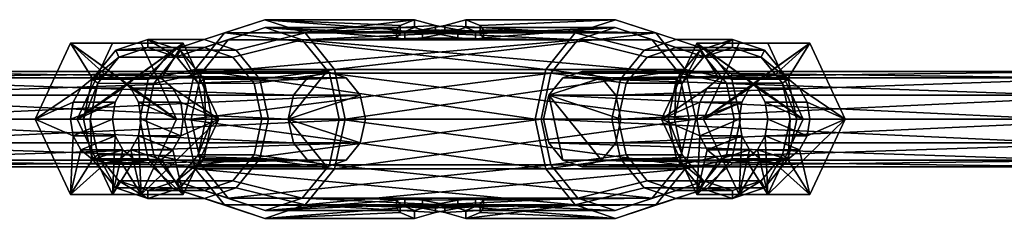
# Model space of a CAD drawing. Extents: x -2255 to -1841, y -1507 to -1092.
# Drawn here: x -2248 to -2236, y -1301 to -1298 of the extents above; entities that cross this region are included whole.
import ezdxf

# ---------------------------------------------------------------- set-up
doc = ezdxf.new("R2010")
doc.units = 0
doc.header["$MEASUREMENT"] = 0
doc.linetypes.add('SOLIDLINE', pattern=[0])
doc.layers.add('Grau_2_pytha16', color=250, linetype='SOLIDLINE')
doc.layers.add('Rotgrau_4_pytha16', color=7, linetype='SOLIDLINE', true_color=0x543b47)

msp = doc.modelspace()

# ---------------------------------------------------------------- linework, layer by layer
at = {"layer": 'Grau_2_pytha16'}
for points in [[(-2247.201, -1299.114, 10.244), (-2247.776, -1299.503, 10.662), (-2247.332, -1298.55, 10.338), (-2247.057, -1298.995, 10.139)], [(-2246.803, -1298.55, 11.066), (-2247.332, -1298.55, 10.338), (-2247.776, -1299.503, 10.662), (-2247.247, -1299.503, 11.39)], [(-2247.332, -1298.55, 10.338), (-2245.997, -1299.503, 9.369), (-2246.716, -1298.995, 9.891)], [(-2247.332, -1298.55, 10.338), (-2246.716, -1298.995, 9.891), (-2246.887, -1298.953, 10.015)], [(-2247.057, -1298.995, 10.139), (-2247.332, -1298.55, 10.338), (-2246.887, -1298.953, 10.015)], [(-2245.997, -1299.503, 9.369), (-2247.332, -1298.55, 10.338), (-2246.442, -1298.55, 9.692)], [(-2245.913, -1298.55, 10.42), (-2246.442, -1298.55, 9.692), (-2247.332, -1298.55, 10.338), (-2246.803, -1298.55, 11.066)], [(-2247.247, -1299.503, 11.39), (-2246.528, -1298.995, 10.867), (-2245.913, -1298.55, 10.42)], [(-2247.247, -1299.503, 11.39), (-2245.913, -1298.55, 10.42), (-2246.803, -1298.55, 11.066)], [(-2246.528, -1298.995, 10.867), (-2246.358, -1298.953, 10.743), (-2245.913, -1298.55, 10.42)], [(-2245.468, -1299.503, 10.097), (-2245.997, -1299.503, 9.369), (-2246.442, -1298.55, 9.692), (-2245.913, -1298.55, 10.42)], [(-2245.913, -1298.55, 10.42), (-2246.358, -1298.953, 10.743), (-2246.187, -1298.995, 10.62)], [(-2246.043, -1299.114, 10.515), (-2245.468, -1299.503, 10.097), (-2245.913, -1298.55, 10.42), (-2246.187, -1298.995, 10.62)], [(-2239.325, -1299.114, 21.084), (-2239.9, -1299.503, 21.503), (-2239.455, -1298.55, 21.179), (-2239.181, -1298.995, 20.98)], [(-2238.926, -1298.55, 21.907), (-2239.455, -1298.55, 21.179), (-2239.9, -1299.503, 21.503), (-2239.371, -1299.503, 22.231)], [(-2239.455, -1298.55, 21.179), (-2238.12, -1299.503, 20.209), (-2238.84, -1298.995, 20.732)], [(-2239.455, -1298.55, 21.179), (-2238.84, -1298.995, 20.732), (-2239.01, -1298.953, 20.856)], [(-2239.181, -1298.995, 20.98), (-2239.455, -1298.55, 21.179), (-2239.01, -1298.953, 20.856)], [(-2238.12, -1299.503, 20.209), (-2239.455, -1298.55, 21.179), (-2238.565, -1298.55, 20.533)], [(-2238.036, -1298.55, 21.261), (-2238.565, -1298.55, 20.533), (-2239.455, -1298.55, 21.179), (-2238.926, -1298.55, 21.907)], [(-2239.371, -1299.503, 22.231), (-2238.652, -1298.995, 21.708), (-2238.036, -1298.55, 21.261)], [(-2239.371, -1299.503, 22.231), (-2238.036, -1298.55, 21.261), (-2238.926, -1298.55, 21.907)], [(-2238.652, -1298.995, 21.708), (-2238.481, -1298.953, 21.584), (-2238.036, -1298.55, 21.261)], [(-2237.591, -1299.503, 20.938), (-2238.12, -1299.503, 20.209), (-2238.565, -1298.55, 20.533), (-2238.036, -1298.55, 21.261)], [(-2238.036, -1298.55, 21.261), (-2238.481, -1298.953, 21.584), (-2238.311, -1298.995, 21.46)], [(-2238.167, -1299.114, 21.355), (-2237.591, -1299.503, 20.938), (-2238.036, -1298.55, 21.261), (-2238.311, -1298.995, 21.46)], [(-2250.574, -1298.903, 5.063), (-2250.817, -1298.983, 5.239), (-2244.351, -1298.983, 14.139)], [(-2250.331, -1298.983, 4.887), (-2250.574, -1298.903, 5.063), (-2244.108, -1298.903, 13.962)], [(-2250.574, -1298.903, 5.063), (-2244.351, -1298.983, 14.139), (-2244.108, -1298.903, 13.962)], [(-2250.331, -1298.983, 4.887), (-2244.108, -1298.903, 13.962), (-2243.866, -1298.983, 13.786)], [(-2246.887, -1298.953, 10.015), (-2246.358, -1298.953, 10.743), (-2246.528, -1298.995, 10.867), (-2247.057, -1298.995, 10.139)], [(-2246.716, -1298.995, 9.891), (-2246.187, -1298.995, 10.62), (-2246.358, -1298.953, 10.743), (-2246.887, -1298.953, 10.015)], [(-2244.108, -1298.903, 13.962), (-2244.594, -1299.503, 14.315), (-2243.688, -1299.203, 13.657), (-2243.866, -1298.983, 13.786)], [(-2244.529, -1299.203, 14.268), (-2244.594, -1299.503, 14.315), (-2244.108, -1298.903, 13.962), (-2244.351, -1298.983, 14.139)], [(-2240.655, -1298.983, 18.096), (-2241.318, -1299.203, 18.577), (-2241.141, -1298.983, 18.448), (-2240.898, -1298.903, 18.272)], [(-2240.898, -1298.903, 18.272), (-2241.141, -1298.983, 18.448), (-2234.675, -1298.983, 27.348)], [(-2240.655, -1298.983, 18.096), (-2240.898, -1298.903, 18.272), (-2234.432, -1298.903, 27.171)], [(-2240.898, -1298.903, 18.272), (-2234.675, -1298.983, 27.348), (-2234.432, -1298.903, 27.171)], [(-2240.655, -1298.983, 18.096), (-2234.432, -1298.903, 27.171), (-2234.189, -1298.983, 26.995)], [(-2239.01, -1298.953, 20.856), (-2238.481, -1298.953, 21.584), (-2238.652, -1298.995, 21.708), (-2239.181, -1298.995, 20.98)], [(-2238.84, -1298.995, 20.732), (-2238.311, -1298.995, 21.46), (-2238.481, -1298.953, 21.584), (-2239.01, -1298.953, 20.856)], [(-2250.817, -1298.983, 5.239), (-2250.994, -1299.203, 5.369), (-2244.529, -1299.203, 14.268)], [(-2250.817, -1298.983, 5.239), (-2244.529, -1299.203, 14.268), (-2244.351, -1298.983, 14.139)], [(-2250.154, -1299.203, 4.758), (-2250.331, -1298.983, 4.887), (-2243.866, -1298.983, 13.786)], [(-2250.154, -1299.203, 4.758), (-2243.866, -1298.983, 13.786), (-2243.688, -1299.203, 13.657)], [(-2247.247, -1299.503, 11.39), (-2246.672, -1299.114, 10.972), (-2246.528, -1298.995, 10.867)], [(-2247.057, -1298.995, 10.139), (-2246.528, -1298.995, 10.867), (-2246.672, -1299.114, 10.972), (-2247.201, -1299.114, 10.244)], [(-2245.997, -1299.503, 9.369), (-2246.572, -1299.114, 9.787), (-2246.716, -1298.995, 9.891)], [(-2246.572, -1299.114, 9.787), (-2246.043, -1299.114, 10.515), (-2246.187, -1298.995, 10.62), (-2246.716, -1298.995, 9.891)], [(-2241.141, -1298.983, 18.448), (-2241.318, -1299.203, 18.577), (-2234.853, -1299.203, 27.477)], [(-2240.412, -1299.503, 17.919), (-2241.318, -1299.203, 18.577), (-2240.655, -1298.983, 18.096), (-2240.477, -1299.203, 17.966)], [(-2241.141, -1298.983, 18.448), (-2234.853, -1299.203, 27.477), (-2234.675, -1298.983, 27.348)], [(-2240.477, -1299.203, 17.966), (-2240.655, -1298.983, 18.096), (-2234.189, -1298.983, 26.995)], [(-2240.477, -1299.203, 17.966), (-2234.189, -1298.983, 26.995), (-2234.012, -1299.203, 26.866)], [(-2239.371, -1299.503, 22.231), (-2238.796, -1299.114, 21.813), (-2238.652, -1298.995, 21.708)], [(-2239.181, -1298.995, 20.98), (-2238.652, -1298.995, 21.708), (-2238.796, -1299.114, 21.813), (-2239.325, -1299.114, 21.084)], [(-2238.12, -1299.503, 20.209), (-2238.696, -1299.114, 20.627), (-2238.84, -1298.995, 20.732)], [(-2238.696, -1299.114, 20.627), (-2238.167, -1299.114, 21.355), (-2238.311, -1298.995, 21.46), (-2238.84, -1298.995, 20.732)], [(-2250.994, -1299.203, 5.369), (-2251.059, -1299.503, 5.416), (-2244.594, -1299.503, 14.315)], [(-2250.994, -1299.203, 5.369), (-2244.594, -1299.503, 14.315), (-2244.529, -1299.203, 14.268)], [(-2250.089, -1299.503, 4.71), (-2250.154, -1299.203, 4.758), (-2243.688, -1299.203, 13.657)], [(-2250.089, -1299.503, 4.71), (-2243.688, -1299.203, 13.657), (-2243.623, -1299.503, 13.61)], [(-2247.776, -1299.503, 10.662), (-2247.201, -1299.114, 10.244), (-2247.298, -1299.292, 10.314)], [(-2247.201, -1299.114, 10.244), (-2246.672, -1299.114, 10.972), (-2246.769, -1299.292, 11.042), (-2247.298, -1299.292, 10.314)], [(-2246.769, -1299.292, 11.042), (-2246.672, -1299.114, 10.972), (-2247.247, -1299.503, 11.39)], [(-2246.475, -1299.292, 9.716), (-2246.572, -1299.114, 9.787), (-2245.997, -1299.503, 9.369)], [(-2246.475, -1299.292, 9.716), (-2245.946, -1299.292, 10.445), (-2246.043, -1299.114, 10.515), (-2246.572, -1299.114, 9.787)], [(-2245.468, -1299.503, 10.097), (-2246.043, -1299.114, 10.515), (-2245.946, -1299.292, 10.445)], [(-2243.688, -1299.203, 13.657), (-2244.594, -1299.503, 14.315), (-2243.688, -1299.803, 13.657), (-2243.623, -1299.503, 13.61)], [(-2241.318, -1299.203, 18.577), (-2241.383, -1299.503, 18.625), (-2234.918, -1299.503, 27.524)], [(-2241.383, -1299.503, 18.625), (-2241.318, -1299.203, 18.577), (-2241.141, -1300.022, 18.448), (-2241.318, -1299.803, 18.577)], [(-2241.318, -1299.203, 18.577), (-2234.918, -1299.503, 27.524), (-2234.853, -1299.203, 27.477)], [(-2240.655, -1300.022, 18.096), (-2241.318, -1299.203, 18.577), (-2240.412, -1299.503, 17.919), (-2240.477, -1299.803, 17.966)], [(-2241.141, -1300.022, 18.448), (-2241.318, -1299.203, 18.577), (-2240.655, -1300.022, 18.096), (-2240.898, -1300.103, 18.272)], [(-2240.412, -1299.503, 17.919), (-2240.477, -1299.203, 17.966), (-2234.012, -1299.203, 26.866)], [(-2240.412, -1299.503, 17.919), (-2234.012, -1299.203, 26.866), (-2233.947, -1299.503, 26.819)], [(-2239.9, -1299.503, 21.503), (-2239.325, -1299.114, 21.084), (-2239.421, -1299.292, 21.155)], [(-2239.325, -1299.114, 21.084), (-2238.796, -1299.114, 21.813), (-2238.892, -1299.292, 21.883), (-2239.421, -1299.292, 21.155)], [(-2238.892, -1299.292, 21.883), (-2238.796, -1299.114, 21.813), (-2239.371, -1299.503, 22.231)], [(-2238.599, -1299.292, 20.557), (-2238.696, -1299.114, 20.627), (-2238.12, -1299.503, 20.209)], [(-2238.599, -1299.292, 20.557), (-2238.07, -1299.292, 21.285), (-2238.167, -1299.114, 21.355), (-2238.696, -1299.114, 20.627)], [(-2237.591, -1299.503, 20.938), (-2238.167, -1299.114, 21.355), (-2238.07, -1299.292, 21.285)], [(-2247.332, -1299.503, 10.338), (-2247.776, -1299.503, 10.662), (-2247.298, -1299.292, 10.314)], [(-2246.769, -1299.292, 11.042), (-2246.803, -1299.503, 11.066), (-2247.332, -1299.503, 10.338)], [(-2246.769, -1299.292, 11.042), (-2247.332, -1299.503, 10.338), (-2247.298, -1299.292, 10.314)], [(-2246.803, -1299.503, 11.066), (-2246.769, -1299.292, 11.042), (-2247.247, -1299.503, 11.39)], [(-2246.442, -1299.503, 9.692), (-2246.475, -1299.292, 9.716), (-2245.997, -1299.503, 9.369)], [(-2246.442, -1299.503, 9.692), (-2245.913, -1299.503, 10.42), (-2245.946, -1299.292, 10.445), (-2246.475, -1299.292, 9.716)], [(-2245.468, -1299.503, 10.097), (-2245.946, -1299.292, 10.445), (-2245.913, -1299.503, 10.42)], [(-2239.455, -1299.503, 21.179), (-2239.9, -1299.503, 21.503), (-2239.421, -1299.292, 21.155)], [(-2238.892, -1299.292, 21.883), (-2238.926, -1299.503, 21.907), (-2239.455, -1299.503, 21.179)], [(-2238.892, -1299.292, 21.883), (-2239.455, -1299.503, 21.179), (-2239.421, -1299.292, 21.155)], [(-2238.926, -1299.503, 21.907), (-2238.892, -1299.292, 21.883), (-2239.371, -1299.503, 22.231)], [(-2238.565, -1299.503, 20.533), (-2238.599, -1299.292, 20.557), (-2238.12, -1299.503, 20.209)], [(-2238.565, -1299.503, 20.533), (-2238.036, -1299.503, 21.261), (-2238.07, -1299.292, 21.285), (-2238.599, -1299.292, 20.557)], [(-2237.591, -1299.503, 20.938), (-2238.07, -1299.292, 21.285), (-2238.036, -1299.503, 21.261)], [(-2251.059, -1299.503, 5.416), (-2250.994, -1299.803, 5.369), (-2244.529, -1299.803, 14.268)], [(-2251.059, -1299.503, 5.416), (-2244.529, -1299.803, 14.268), (-2244.594, -1299.503, 14.315)], [(-2250.154, -1299.803, 4.758), (-2250.089, -1299.503, 4.71), (-2243.623, -1299.503, 13.61)], [(-2250.154, -1299.803, 4.758), (-2243.623, -1299.503, 13.61), (-2243.688, -1299.803, 13.657)], [(-2247.332, -1300.455, 10.338), (-2247.776, -1299.503, 10.662), (-2247.298, -1299.713, 10.314)], [(-2247.776, -1299.503, 10.662), (-2247.332, -1299.503, 10.338), (-2247.298, -1299.713, 10.314)], [(-2247.247, -1299.503, 11.39), (-2247.776, -1299.503, 10.662), (-2247.332, -1300.455, 10.338), (-2246.803, -1300.455, 11.066)], [(-2246.803, -1299.503, 11.066), (-2247.298, -1299.713, 10.314), (-2247.332, -1299.503, 10.338)], [(-2246.803, -1299.503, 11.066), (-2246.769, -1299.713, 11.042), (-2247.298, -1299.713, 10.314)], [(-2247.247, -1299.503, 11.39), (-2246.803, -1300.455, 11.066), (-2246.769, -1299.713, 11.042), (-2246.803, -1299.503, 11.066)], [(-2245.997, -1299.503, 9.369), (-2246.442, -1300.455, 9.692), (-2246.475, -1299.713, 9.716), (-2246.442, -1299.503, 9.692)], [(-2245.946, -1299.713, 10.445), (-2246.442, -1299.503, 9.692), (-2246.475, -1299.713, 9.716)], [(-2245.946, -1299.713, 10.445), (-2245.913, -1299.503, 10.42), (-2246.442, -1299.503, 9.692)], [(-2246.442, -1300.455, 9.692), (-2245.997, -1299.503, 9.369), (-2245.468, -1299.503, 10.097)], [(-2246.442, -1300.455, 9.692), (-2245.468, -1299.503, 10.097), (-2245.913, -1300.455, 10.42)], [(-2246.043, -1299.892, 10.515), (-2245.913, -1300.455, 10.42), (-2245.468, -1299.503, 10.097), (-2245.946, -1299.713, 10.445)], [(-2245.468, -1299.503, 10.097), (-2245.913, -1299.503, 10.42), (-2245.946, -1299.713, 10.445)], [(-2244.108, -1300.103, 13.962), (-2244.594, -1299.503, 14.315), (-2244.529, -1299.803, 14.268), (-2244.351, -1300.022, 14.139)], [(-2243.688, -1299.803, 13.657), (-2244.594, -1299.503, 14.315), (-2244.108, -1300.103, 13.962), (-2243.866, -1300.022, 13.786)], [(-2241.383, -1299.503, 18.625), (-2241.318, -1299.803, 18.577), (-2234.853, -1299.803, 27.477)], [(-2241.383, -1299.503, 18.625), (-2234.853, -1299.803, 27.477), (-2234.918, -1299.503, 27.524)], [(-2240.477, -1299.803, 17.966), (-2240.412, -1299.503, 17.919), (-2233.947, -1299.503, 26.819)], [(-2240.477, -1299.803, 17.966), (-2233.947, -1299.503, 26.819), (-2234.012, -1299.803, 26.866)], [(-2239.455, -1300.455, 21.179), (-2239.9, -1299.503, 21.503), (-2239.421, -1299.713, 21.155)], [(-2239.9, -1299.503, 21.503), (-2239.455, -1299.503, 21.179), (-2239.421, -1299.713, 21.155)], [(-2239.371, -1299.503, 22.231), (-2239.9, -1299.503, 21.503), (-2239.455, -1300.455, 21.179), (-2238.926, -1300.455, 21.907)], [(-2238.926, -1299.503, 21.907), (-2239.421, -1299.713, 21.155), (-2239.455, -1299.503, 21.179)], [(-2238.926, -1299.503, 21.907), (-2238.892, -1299.713, 21.883), (-2239.421, -1299.713, 21.155)], [(-2239.371, -1299.503, 22.231), (-2238.926, -1300.455, 21.907), (-2238.892, -1299.713, 21.883), (-2238.926, -1299.503, 21.907)], [(-2238.12, -1299.503, 20.209), (-2238.565, -1300.455, 20.533), (-2238.599, -1299.713, 20.557), (-2238.565, -1299.503, 20.533)], [(-2238.07, -1299.713, 21.285), (-2238.565, -1299.503, 20.533), (-2238.599, -1299.713, 20.557)], [(-2238.07, -1299.713, 21.285), (-2238.036, -1299.503, 21.261), (-2238.565, -1299.503, 20.533)], [(-2238.565, -1300.455, 20.533), (-2238.12, -1299.503, 20.209), (-2237.591, -1299.503, 20.938)], [(-2238.565, -1300.455, 20.533), (-2237.591, -1299.503, 20.938), (-2238.036, -1300.455, 21.261)], [(-2238.167, -1299.892, 21.355), (-2238.036, -1300.455, 21.261), (-2237.591, -1299.503, 20.938), (-2238.07, -1299.713, 21.285)], [(-2237.591, -1299.503, 20.938), (-2238.036, -1299.503, 21.261), (-2238.07, -1299.713, 21.285)], [(-2250.994, -1299.803, 5.369), (-2250.817, -1300.022, 5.239), (-2244.351, -1300.022, 14.139)], [(-2250.994, -1299.803, 5.369), (-2244.351, -1300.022, 14.139), (-2244.529, -1299.803, 14.268)], [(-2250.331, -1300.022, 4.887), (-2250.154, -1299.803, 4.758), (-2243.688, -1299.803, 13.657)], [(-2250.331, -1300.022, 4.887), (-2243.688, -1299.803, 13.657), (-2243.866, -1300.022, 13.786)], [(-2247.332, -1300.455, 10.338), (-2247.298, -1299.713, 10.314), (-2247.201, -1299.892, 10.244)], [(-2246.769, -1299.713, 11.042), (-2247.201, -1299.892, 10.244), (-2247.298, -1299.713, 10.314)], [(-2246.769, -1299.713, 11.042), (-2246.672, -1299.892, 10.972), (-2247.201, -1299.892, 10.244)], [(-2246.769, -1299.713, 11.042), (-2246.803, -1300.455, 11.066), (-2246.672, -1299.892, 10.972)], [(-2246.475, -1299.713, 9.716), (-2246.442, -1300.455, 9.692), (-2246.572, -1299.892, 9.787)], [(-2246.043, -1299.892, 10.515), (-2246.475, -1299.713, 9.716), (-2246.572, -1299.892, 9.787)], [(-2246.043, -1299.892, 10.515), (-2245.946, -1299.713, 10.445), (-2246.475, -1299.713, 9.716)], [(-2241.318, -1299.803, 18.577), (-2241.141, -1300.022, 18.448), (-2234.675, -1300.022, 27.348)], [(-2241.318, -1299.803, 18.577), (-2234.675, -1300.022, 27.348), (-2234.853, -1299.803, 27.477)], [(-2240.655, -1300.022, 18.096), (-2240.477, -1299.803, 17.966), (-2234.012, -1299.803, 26.866)], [(-2240.655, -1300.022, 18.096), (-2234.012, -1299.803, 26.866), (-2234.189, -1300.022, 26.995)], [(-2239.455, -1300.455, 21.179), (-2239.421, -1299.713, 21.155), (-2239.325, -1299.892, 21.084)], [(-2238.892, -1299.713, 21.883), (-2239.325, -1299.892, 21.084), (-2239.421, -1299.713, 21.155)], [(-2238.892, -1299.713, 21.883), (-2238.796, -1299.892, 21.813), (-2239.325, -1299.892, 21.084)], [(-2238.892, -1299.713, 21.883), (-2238.926, -1300.455, 21.907), (-2238.796, -1299.892, 21.813)], [(-2238.599, -1299.713, 20.557), (-2238.565, -1300.455, 20.533), (-2238.696, -1299.892, 20.627)], [(-2238.167, -1299.892, 21.355), (-2238.599, -1299.713, 20.557), (-2238.696, -1299.892, 20.627)], [(-2238.167, -1299.892, 21.355), (-2238.07, -1299.713, 21.285), (-2238.599, -1299.713, 20.557)], [(-2247.057, -1300.011, 10.139), (-2247.332, -1300.455, 10.338), (-2247.201, -1299.892, 10.244)], [(-2246.672, -1299.892, 10.972), (-2247.057, -1300.011, 10.139), (-2247.201, -1299.892, 10.244)], [(-2246.672, -1299.892, 10.972), (-2246.528, -1300.011, 10.867), (-2247.057, -1300.011, 10.139)], [(-2246.803, -1300.455, 11.066), (-2246.528, -1300.011, 10.867), (-2246.672, -1299.892, 10.972)], [(-2246.442, -1300.455, 9.692), (-2246.716, -1300.011, 9.891), (-2246.572, -1299.892, 9.787)], [(-2246.187, -1300.011, 10.62), (-2246.572, -1299.892, 9.787), (-2246.716, -1300.011, 9.891)], [(-2246.187, -1300.011, 10.62), (-2246.043, -1299.892, 10.515), (-2246.572, -1299.892, 9.787)], [(-2245.913, -1300.455, 10.42), (-2246.043, -1299.892, 10.515), (-2246.187, -1300.011, 10.62)], [(-2239.181, -1300.011, 20.98), (-2239.455, -1300.455, 21.179), (-2239.325, -1299.892, 21.084)], [(-2238.796, -1299.892, 21.813), (-2239.181, -1300.011, 20.98), (-2239.325, -1299.892, 21.084)], [(-2238.796, -1299.892, 21.813), (-2238.652, -1300.011, 21.708), (-2239.181, -1300.011, 20.98)], [(-2238.926, -1300.455, 21.907), (-2238.652, -1300.011, 21.708), (-2238.796, -1299.892, 21.813)], [(-2238.565, -1300.455, 20.533), (-2238.84, -1300.011, 20.732), (-2238.696, -1299.892, 20.627)], [(-2238.311, -1300.011, 21.46), (-2238.696, -1299.892, 20.627), (-2238.84, -1300.011, 20.732)], [(-2238.311, -1300.011, 21.46), (-2238.167, -1299.892, 21.355), (-2238.696, -1299.892, 20.627)], [(-2238.036, -1300.455, 21.261), (-2238.167, -1299.892, 21.355), (-2238.311, -1300.011, 21.46)], [(-2250.817, -1300.022, 5.239), (-2250.574, -1300.103, 5.063), (-2244.108, -1300.103, 13.962)], [(-2250.817, -1300.022, 5.239), (-2244.108, -1300.103, 13.962), (-2244.351, -1300.022, 14.139)], [(-2250.574, -1300.103, 5.063), (-2250.331, -1300.022, 4.887), (-2243.866, -1300.022, 13.786)], [(-2250.574, -1300.103, 5.063), (-2243.866, -1300.022, 13.786), (-2244.108, -1300.103, 13.962)], [(-2246.716, -1300.011, 9.891), (-2246.442, -1300.455, 9.692), (-2247.332, -1300.455, 10.338), (-2246.887, -1300.053, 10.015)], [(-2247.332, -1300.455, 10.338), (-2247.057, -1300.011, 10.139), (-2246.887, -1300.053, 10.015)], [(-2246.528, -1300.011, 10.867), (-2246.887, -1300.053, 10.015), (-2247.057, -1300.011, 10.139)], [(-2246.528, -1300.011, 10.867), (-2246.358, -1300.053, 10.743), (-2246.887, -1300.053, 10.015)], [(-2246.358, -1300.053, 10.743), (-2246.716, -1300.011, 9.891), (-2246.887, -1300.053, 10.015)], [(-2246.528, -1300.011, 10.867), (-2246.803, -1300.455, 11.066), (-2245.913, -1300.455, 10.42), (-2246.358, -1300.053, 10.743)], [(-2246.358, -1300.053, 10.743), (-2246.187, -1300.011, 10.62), (-2246.716, -1300.011, 9.891)], [(-2246.358, -1300.053, 10.743), (-2245.913, -1300.455, 10.42), (-2246.187, -1300.011, 10.62)], [(-2241.141, -1300.022, 18.448), (-2240.898, -1300.103, 18.272), (-2234.432, -1300.103, 27.171)], [(-2241.141, -1300.022, 18.448), (-2234.432, -1300.103, 27.171), (-2234.675, -1300.022, 27.348)], [(-2240.898, -1300.103, 18.272), (-2240.655, -1300.022, 18.096), (-2234.189, -1300.022, 26.995)], [(-2240.898, -1300.103, 18.272), (-2234.189, -1300.022, 26.995), (-2234.432, -1300.103, 27.171)], [(-2238.84, -1300.011, 20.732), (-2238.565, -1300.455, 20.533), (-2239.455, -1300.455, 21.179), (-2239.01, -1300.053, 20.856)], [(-2239.455, -1300.455, 21.179), (-2239.181, -1300.011, 20.98), (-2239.01, -1300.053, 20.856)], [(-2238.652, -1300.011, 21.708), (-2239.01, -1300.053, 20.856), (-2239.181, -1300.011, 20.98)], [(-2238.652, -1300.011, 21.708), (-2238.481, -1300.053, 21.584), (-2239.01, -1300.053, 20.856)], [(-2238.481, -1300.053, 21.584), (-2238.84, -1300.011, 20.732), (-2239.01, -1300.053, 20.856)], [(-2238.652, -1300.011, 21.708), (-2238.926, -1300.455, 21.907), (-2238.036, -1300.455, 21.261), (-2238.481, -1300.053, 21.584)], [(-2238.481, -1300.053, 21.584), (-2238.311, -1300.011, 21.46), (-2238.84, -1300.011, 20.732)], [(-2238.481, -1300.053, 21.584), (-2238.036, -1300.455, 21.261), (-2238.311, -1300.011, 21.46)], [(-2246.803, -1300.455, 11.066), (-2247.332, -1300.455, 10.338), (-2246.442, -1300.455, 9.692), (-2245.913, -1300.455, 10.42)], [(-2238.926, -1300.455, 21.907), (-2239.455, -1300.455, 21.179), (-2238.565, -1300.455, 20.533), (-2238.036, -1300.455, 21.261)]]:
    msp.add_3dface(points, dxfattribs=at)
at = {"layer": 'Rotgrau_4_pytha16'}
for points in [[(-2244.888, -1298.253, 12.766), (-2245.652, -1298.503, 11.714), (-2246.057, -1298.637, 12.008), (-2245.394, -1298.42, 13.133)], [(-2244.382, -1298.42, 12.398), (-2245.248, -1298.637, 11.42), (-2245.652, -1298.503, 11.714), (-2244.888, -1298.253, 12.766)], [(-2243.231, -1298.38, 15.857), (-2244.888, -1298.253, 12.766), (-2245.394, -1298.42, 13.133), (-2243.129, -1298.4, 16.123)], [(-2244.382, -1298.42, 12.398), (-2244.888, -1298.253, 12.766), (-2243.007, -1298.253, 15.355)], [(-2244.888, -1298.253, 12.766), (-2243.231, -1298.38, 15.857), (-2243.186, -1298.326, 15.576)], [(-2243.007, -1298.253, 15.355), (-2244.888, -1298.253, 12.766), (-2243.186, -1298.326, 15.576)], [(-2243.007, -1298.253, 15.355), (-2242.741, -1298.326, 15.253), (-2244.382, -1298.42, 12.398)], [(-2242.741, -1298.326, 15.253), (-2242.46, -1298.38, 15.297), (-2244.382, -1298.42, 12.398)], [(-2243.186, -1298.326, 15.576), (-2243.231, -1298.38, 15.857), (-2243.231, -1298.48, 15.857), (-2243.186, -1298.426, 15.576)], [(-2243.007, -1298.253, 15.355), (-2243.186, -1298.326, 15.576), (-2243.186, -1298.426, 15.576), (-2243.007, -1298.353, 15.355)], [(-2242.741, -1298.326, 15.253), (-2243.007, -1298.253, 15.355), (-2243.007, -1298.353, 15.355), (-2242.741, -1298.426, 15.253)], [(-2240.985, -1298.42, 19.201), (-2242.626, -1298.326, 16.347), (-2242.908, -1298.38, 16.302)], [(-2242.908, -1298.38, 16.302), (-2242.626, -1298.326, 16.347), (-2242.626, -1298.426, 16.347), (-2242.908, -1298.48, 16.302)], [(-2242.46, -1298.38, 15.297), (-2242.741, -1298.326, 15.253), (-2242.741, -1298.426, 15.253), (-2242.46, -1298.48, 15.297)], [(-2242.626, -1298.326, 16.347), (-2240.985, -1298.42, 19.201), (-2240.48, -1298.253, 18.833), (-2242.361, -1298.253, 16.244)], [(-2242.626, -1298.326, 16.347), (-2242.361, -1298.253, 16.244), (-2242.361, -1298.353, 16.244), (-2242.626, -1298.426, 16.347)], [(-2240.48, -1298.253, 18.833), (-2242.181, -1298.326, 16.023), (-2242.361, -1298.253, 16.244)], [(-2242.361, -1298.253, 16.244), (-2242.181, -1298.326, 16.023), (-2242.181, -1298.426, 16.023), (-2242.361, -1298.353, 16.244)], [(-2239.974, -1298.42, 18.466), (-2242.137, -1298.38, 15.742), (-2242.181, -1298.326, 16.023), (-2240.48, -1298.253, 18.833)], [(-2242.181, -1298.326, 16.023), (-2242.137, -1298.38, 15.742), (-2242.137, -1298.48, 15.742), (-2242.181, -1298.426, 16.023)], [(-2239.716, -1298.503, 19.885), (-2240.48, -1298.253, 18.833), (-2240.985, -1298.42, 19.201), (-2240.12, -1298.637, 20.179)], [(-2239.311, -1298.637, 19.591), (-2239.974, -1298.42, 18.466), (-2240.48, -1298.253, 18.833), (-2239.716, -1298.503, 19.885)], [(-2245.394, -1298.42, 13.133), (-2246.057, -1298.637, 12.008), (-2246.353, -1299.003, 12.223), (-2245.764, -1298.878, 13.402)], [(-2245.652, -1298.605, 11.714), (-2244.883, -1298.353, 12.774), (-2245.348, -1298.507, 13.111), (-2246.016, -1298.725, 11.978)], [(-2245.394, -1298.42, 13.133), (-2245.764, -1298.878, 13.402), (-2241.356, -1298.878, 19.47)], [(-2245.289, -1298.725, 11.45), (-2244.417, -1298.507, 12.435), (-2244.883, -1298.353, 12.774), (-2245.652, -1298.605, 11.714)], [(-2240.985, -1298.42, 19.201), (-2243.129, -1298.4, 16.123), (-2245.394, -1298.42, 13.133)], [(-2245.394, -1298.42, 13.133), (-2241.356, -1298.878, 19.47), (-2240.985, -1298.42, 19.201)], [(-2245.348, -1298.507, 13.111), (-2244.883, -1298.353, 12.774), (-2243.231, -1298.48, 15.857), (-2243.129, -1298.5, 16.123)], [(-2244.012, -1298.878, 12.13), (-2244.952, -1299.003, 11.205), (-2245.248, -1298.637, 11.42), (-2244.382, -1298.42, 12.398)], [(-2242.741, -1298.426, 15.253), (-2243.007, -1298.353, 15.355), (-2244.883, -1298.353, 12.774), (-2244.417, -1298.507, 12.435)], [(-2244.883, -1298.353, 12.774), (-2243.007, -1298.353, 15.355), (-2243.186, -1298.426, 15.576)], [(-2243.231, -1298.48, 15.857), (-2244.883, -1298.353, 12.774), (-2243.186, -1298.426, 15.576)], [(-2242.741, -1298.426, 15.253), (-2244.417, -1298.507, 12.435), (-2242.46, -1298.48, 15.297)], [(-2244.382, -1298.42, 12.398), (-2242.46, -1298.38, 15.297), (-2242.239, -1298.4, 15.476)], [(-2244.382, -1298.42, 12.398), (-2242.239, -1298.4, 15.476), (-2239.974, -1298.42, 18.466)], [(-2244.012, -1298.878, 12.13), (-2244.382, -1298.42, 12.398), (-2239.974, -1298.42, 18.466)], [(-2244.012, -1298.878, 12.13), (-2239.974, -1298.42, 18.466), (-2239.604, -1298.878, 18.197)], [(-2243.231, -1298.38, 15.857), (-2243.129, -1298.4, 16.123), (-2243.129, -1298.5, 16.123), (-2243.231, -1298.48, 15.857)], [(-2243.129, -1298.4, 16.123), (-2240.985, -1298.42, 19.201), (-2242.908, -1298.38, 16.302)], [(-2243.129, -1298.4, 16.123), (-2242.908, -1298.38, 16.302), (-2242.908, -1298.48, 16.302), (-2243.129, -1298.5, 16.123)], [(-2242.626, -1298.426, 16.347), (-2240.951, -1298.507, 19.164), (-2242.908, -1298.48, 16.302)], [(-2240.485, -1298.353, 18.826), (-2240.951, -1298.507, 19.164), (-2242.626, -1298.426, 16.347), (-2242.361, -1298.353, 16.244)], [(-2242.239, -1298.4, 15.476), (-2242.46, -1298.38, 15.297), (-2242.46, -1298.48, 15.297), (-2242.239, -1298.5, 15.476)], [(-2242.361, -1298.353, 16.244), (-2242.181, -1298.426, 16.023), (-2240.485, -1298.353, 18.826)], [(-2240.485, -1298.353, 18.826), (-2242.137, -1298.48, 15.742), (-2242.239, -1298.5, 15.476), (-2240.02, -1298.507, 18.488)], [(-2242.239, -1298.4, 15.476), (-2242.137, -1298.38, 15.742), (-2239.974, -1298.42, 18.466)], [(-2242.137, -1298.38, 15.742), (-2242.239, -1298.4, 15.476), (-2242.239, -1298.5, 15.476), (-2242.137, -1298.48, 15.742)], [(-2242.181, -1298.426, 16.023), (-2242.137, -1298.48, 15.742), (-2240.485, -1298.353, 18.826)], [(-2240.12, -1298.637, 20.179), (-2240.985, -1298.42, 19.201), (-2241.356, -1298.878, 19.47), (-2240.416, -1299.003, 20.394)], [(-2240.485, -1298.353, 18.826), (-2239.716, -1298.603, 19.885), (-2240.08, -1298.723, 20.15), (-2240.951, -1298.507, 19.164)], [(-2240.02, -1298.507, 18.488), (-2239.352, -1298.723, 19.621), (-2239.716, -1298.603, 19.885), (-2240.485, -1298.353, 18.826)], [(-2239.015, -1299.003, 19.376), (-2239.604, -1298.878, 18.197), (-2239.974, -1298.42, 18.466), (-2239.311, -1298.637, 19.591)], [(-2246.358, -1298.603, 10.743), (-2246.762, -1298.637, 11.037), (-2246.358, -1298.503, 10.743)], [(-2245.652, -1298.503, 11.714), (-2246.358, -1298.503, 10.743), (-2246.762, -1298.637, 11.037), (-2246.057, -1298.637, 12.008)], [(-2245.994, -1298.723, 10.479), (-2246.358, -1298.503, 10.743), (-2245.953, -1298.637, 10.449)], [(-2245.994, -1298.723, 10.479), (-2246.358, -1298.603, 10.743), (-2246.358, -1298.503, 10.743)], [(-2245.248, -1298.637, 11.42), (-2245.953, -1298.637, 10.449), (-2246.358, -1298.503, 10.743), (-2245.652, -1298.503, 11.714)], [(-2246.016, -1298.725, 11.978), (-2245.348, -1298.507, 13.111), (-2245.688, -1298.928, 13.359), (-2246.282, -1299.054, 12.171)], [(-2240.951, -1298.507, 19.164), (-2241.291, -1298.928, 19.411), (-2245.688, -1298.928, 13.359)], [(-2240.951, -1298.507, 19.164), (-2245.688, -1298.928, 13.359), (-2245.348, -1298.507, 13.111)], [(-2240.951, -1298.507, 19.164), (-2245.348, -1298.507, 13.111), (-2243.129, -1298.5, 16.123)], [(-2245.023, -1299.054, 11.257), (-2244.077, -1298.928, 12.188), (-2244.417, -1298.507, 12.435), (-2245.289, -1298.725, 11.45)], [(-2244.417, -1298.507, 12.435), (-2242.239, -1298.5, 15.476), (-2242.46, -1298.48, 15.297)], [(-2240.02, -1298.507, 18.488), (-2242.239, -1298.5, 15.476), (-2244.417, -1298.507, 12.435)], [(-2239.68, -1298.928, 18.24), (-2240.02, -1298.507, 18.488), (-2244.417, -1298.507, 12.435)], [(-2239.68, -1298.928, 18.24), (-2244.417, -1298.507, 12.435), (-2244.077, -1298.928, 12.188)], [(-2240.951, -1298.507, 19.164), (-2243.129, -1298.5, 16.123), (-2242.908, -1298.48, 16.302)], [(-2240.951, -1298.507, 19.164), (-2240.08, -1298.723, 20.15), (-2240.346, -1299.053, 20.343), (-2241.291, -1298.928, 19.411)], [(-2239.01, -1298.503, 20.856), (-2239.716, -1298.503, 19.885), (-2240.12, -1298.637, 20.179), (-2239.415, -1298.637, 21.15)], [(-2239.68, -1298.928, 18.24), (-2239.085, -1299.053, 19.427), (-2239.352, -1298.723, 19.621), (-2240.02, -1298.507, 18.488)], [(-2238.606, -1298.637, 20.562), (-2239.311, -1298.637, 19.591), (-2239.716, -1298.503, 19.885), (-2239.01, -1298.503, 20.856)], [(-2239.01, -1298.503, 20.856), (-2239.415, -1298.637, 21.15), (-2239.374, -1298.723, 21.12)], [(-2239.01, -1298.503, 20.856), (-2239.374, -1298.723, 21.12), (-2239.01, -1298.603, 20.856)], [(-2238.606, -1298.637, 20.562), (-2239.01, -1298.503, 20.856), (-2239.01, -1298.603, 20.856)], [(-2246.722, -1298.723, 11.008), (-2247.058, -1299.003, 11.252), (-2246.762, -1298.637, 11.037)], [(-2246.057, -1298.637, 12.008), (-2246.762, -1298.637, 11.037), (-2247.058, -1299.003, 11.252), (-2246.353, -1299.003, 12.223)], [(-2246.358, -1298.603, 10.743), (-2246.722, -1298.723, 11.008), (-2246.762, -1298.637, 11.037)], [(-2246.358, -1298.603, 10.743), (-2245.652, -1298.605, 11.714), (-2246.016, -1298.725, 11.978), (-2246.722, -1298.723, 11.008)], [(-2245.994, -1298.723, 10.479), (-2245.289, -1298.725, 11.45), (-2245.652, -1298.605, 11.714), (-2246.358, -1298.603, 10.743)], [(-2245.727, -1299.053, 10.285), (-2245.994, -1298.723, 10.479), (-2245.953, -1298.637, 10.449)], [(-2245.727, -1299.053, 10.285), (-2245.953, -1298.637, 10.449), (-2245.657, -1299.003, 10.234)], [(-2244.952, -1299.003, 11.205), (-2245.657, -1299.003, 10.234), (-2245.953, -1298.637, 10.449), (-2245.248, -1298.637, 11.42)], [(-2239.415, -1298.637, 21.15), (-2240.12, -1298.637, 20.179), (-2240.416, -1299.003, 20.394), (-2239.711, -1299.003, 21.365)], [(-2239.716, -1298.603, 19.885), (-2239.01, -1298.603, 20.856), (-2239.374, -1298.723, 21.12), (-2240.08, -1298.723, 20.15)], [(-2239.352, -1298.723, 19.621), (-2238.646, -1298.723, 20.591), (-2239.01, -1298.603, 20.856), (-2239.716, -1298.603, 19.885)], [(-2239.415, -1298.637, 21.15), (-2239.711, -1299.003, 21.365), (-2239.641, -1299.053, 21.314)], [(-2239.415, -1298.637, 21.15), (-2239.641, -1299.053, 21.314), (-2239.374, -1298.723, 21.12)], [(-2238.31, -1299.003, 20.347), (-2239.015, -1299.003, 19.376), (-2239.311, -1298.637, 19.591), (-2238.606, -1298.637, 20.562)], [(-2238.606, -1298.637, 20.562), (-2239.01, -1298.603, 20.856), (-2238.646, -1298.723, 20.591)], [(-2238.31, -1299.003, 20.347), (-2238.606, -1298.637, 20.562), (-2238.646, -1298.723, 20.591)], [(-2246.722, -1298.723, 11.008), (-2246.988, -1299.053, 11.201), (-2247.058, -1299.003, 11.252)], [(-2246.722, -1298.723, 11.008), (-2246.016, -1298.725, 11.978), (-2246.282, -1299.054, 12.171), (-2246.988, -1299.053, 11.201)], [(-2245.727, -1299.053, 10.285), (-2245.023, -1299.054, 11.257), (-2245.289, -1298.725, 11.45), (-2245.994, -1298.723, 10.479)], [(-2240.08, -1298.723, 20.15), (-2239.374, -1298.723, 21.12), (-2239.641, -1299.053, 21.314), (-2240.346, -1299.053, 20.343)], [(-2239.085, -1299.053, 19.427), (-2238.38, -1299.053, 20.398), (-2238.646, -1298.723, 20.591), (-2239.352, -1298.723, 19.621)], [(-2238.31, -1299.003, 20.347), (-2238.646, -1298.723, 20.591), (-2238.38, -1299.053, 20.398)], [(-2245.764, -1298.878, 13.402), (-2246.353, -1299.003, 12.223), (-2246.461, -1299.503, 12.302), (-2245.899, -1299.503, 13.501)], [(-2246.282, -1299.054, 12.171), (-2245.688, -1298.928, 13.359), (-2245.813, -1299.503, 13.449), (-2246.379, -1299.503, 12.242)], [(-2245.764, -1298.878, 13.402), (-2245.899, -1299.503, 13.501), (-2241.491, -1299.503, 19.568)], [(-2241.291, -1298.928, 19.411), (-2241.416, -1299.503, 19.502), (-2245.813, -1299.503, 13.449)], [(-2241.291, -1298.928, 19.411), (-2245.813, -1299.503, 13.449), (-2245.688, -1298.928, 13.359)], [(-2245.764, -1298.878, 13.402), (-2241.491, -1299.503, 19.568), (-2241.356, -1298.878, 19.47)], [(-2244.926, -1299.503, 11.186), (-2243.952, -1299.503, 12.098), (-2244.077, -1298.928, 12.188), (-2245.023, -1299.054, 11.257)], [(-2243.877, -1299.503, 12.031), (-2244.843, -1299.503, 11.126), (-2244.952, -1299.003, 11.205), (-2244.012, -1298.878, 12.13)], [(-2239.555, -1299.503, 18.15), (-2239.68, -1298.928, 18.24), (-2244.077, -1298.928, 12.188)], [(-2239.555, -1299.503, 18.15), (-2244.077, -1298.928, 12.188), (-2243.952, -1299.503, 12.098)], [(-2243.877, -1299.503, 12.031), (-2244.012, -1298.878, 12.13), (-2239.604, -1298.878, 18.197)], [(-2243.877, -1299.503, 12.031), (-2239.604, -1298.878, 18.197), (-2239.468, -1299.503, 18.099)], [(-2240.416, -1299.003, 20.394), (-2241.356, -1298.878, 19.47), (-2241.491, -1299.503, 19.568), (-2240.525, -1299.503, 20.473)], [(-2241.291, -1298.928, 19.411), (-2240.346, -1299.053, 20.343), (-2240.444, -1299.503, 20.414), (-2241.416, -1299.503, 19.502)], [(-2239.555, -1299.503, 18.15), (-2238.987, -1299.503, 19.356), (-2239.085, -1299.053, 19.427), (-2239.68, -1298.928, 18.24)], [(-2238.907, -1299.503, 19.297), (-2239.468, -1299.503, 18.099), (-2239.604, -1298.878, 18.197), (-2239.015, -1299.003, 19.376)], [(-2246.988, -1299.053, 11.201), (-2247.167, -1299.503, 11.331), (-2247.058, -1299.003, 11.252)], [(-2246.353, -1299.003, 12.223), (-2247.058, -1299.003, 11.252), (-2247.167, -1299.503, 11.331), (-2246.461, -1299.503, 12.302)], [(-2246.988, -1299.053, 11.201), (-2247.086, -1299.503, 11.272), (-2247.167, -1299.503, 11.331)], [(-2246.988, -1299.053, 11.201), (-2246.282, -1299.054, 12.171), (-2246.379, -1299.503, 12.242), (-2247.086, -1299.503, 11.272)], [(-2245.629, -1299.503, 10.214), (-2245.727, -1299.053, 10.285), (-2245.657, -1299.003, 10.234)], [(-2245.629, -1299.503, 10.214), (-2244.926, -1299.503, 11.186), (-2245.023, -1299.054, 11.257), (-2245.727, -1299.053, 10.285)], [(-2245.629, -1299.503, 10.214), (-2245.657, -1299.003, 10.234), (-2245.549, -1299.503, 10.155)], [(-2244.843, -1299.503, 11.126), (-2245.549, -1299.503, 10.155), (-2245.657, -1299.003, 10.234), (-2244.952, -1299.003, 11.205)], [(-2239.711, -1299.003, 21.365), (-2240.416, -1299.003, 20.394), (-2240.525, -1299.503, 20.473), (-2239.819, -1299.503, 21.444)], [(-2240.346, -1299.053, 20.343), (-2239.641, -1299.053, 21.314), (-2239.738, -1299.503, 21.385), (-2240.444, -1299.503, 20.414)], [(-2239.711, -1299.003, 21.365), (-2239.819, -1299.503, 21.444), (-2239.738, -1299.503, 21.385)], [(-2239.711, -1299.003, 21.365), (-2239.738, -1299.503, 21.385), (-2239.641, -1299.053, 21.314)], [(-2238.987, -1299.503, 19.356), (-2238.282, -1299.503, 20.327), (-2238.38, -1299.053, 20.398), (-2239.085, -1299.053, 19.427)], [(-2238.201, -1299.503, 20.268), (-2238.907, -1299.503, 19.297), (-2239.015, -1299.003, 19.376), (-2238.31, -1299.003, 20.347)], [(-2238.201, -1299.503, 20.268), (-2238.31, -1299.003, 20.347), (-2238.38, -1299.053, 20.398)], [(-2238.201, -1299.503, 20.268), (-2238.38, -1299.053, 20.398), (-2238.282, -1299.503, 20.327)], [(-2247.086, -1299.503, 11.272), (-2247.058, -1300.003, 11.252), (-2247.167, -1299.503, 11.331)], [(-2246.461, -1299.503, 12.302), (-2247.167, -1299.503, 11.331), (-2247.058, -1300.003, 11.252), (-2246.353, -1300.003, 12.223)], [(-2247.086, -1299.503, 11.272), (-2246.379, -1299.503, 12.242), (-2246.282, -1299.952, 12.171), (-2246.988, -1299.953, 11.201)], [(-2247.086, -1299.503, 11.272), (-2246.988, -1299.953, 11.201), (-2247.058, -1300.003, 11.252)], [(-2245.899, -1299.503, 13.501), (-2246.461, -1299.503, 12.302), (-2246.353, -1300.003, 12.223), (-2245.764, -1300.128, 13.402)], [(-2246.379, -1299.503, 12.242), (-2245.813, -1299.503, 13.449), (-2245.688, -1300.078, 13.359), (-2246.282, -1299.952, 12.171)], [(-2245.899, -1299.503, 13.501), (-2245.764, -1300.128, 13.402), (-2241.356, -1300.128, 19.47)], [(-2245.899, -1299.503, 13.501), (-2241.356, -1300.128, 19.47), (-2241.491, -1299.503, 19.568)], [(-2241.416, -1299.503, 19.502), (-2245.688, -1300.078, 13.359), (-2245.813, -1299.503, 13.449)], [(-2245.727, -1299.953, 10.285), (-2245.549, -1299.503, 10.155), (-2245.657, -1300.003, 10.234)], [(-2245.727, -1299.953, 10.285), (-2245.023, -1299.952, 11.257), (-2244.926, -1299.503, 11.186), (-2245.629, -1299.503, 10.214)], [(-2245.727, -1299.953, 10.285), (-2245.629, -1299.503, 10.214), (-2245.549, -1299.503, 10.155)], [(-2241.416, -1299.503, 19.502), (-2241.291, -1300.078, 19.411), (-2245.688, -1300.078, 13.359)], [(-2244.952, -1300.003, 11.205), (-2245.657, -1300.003, 10.234), (-2245.549, -1299.503, 10.155), (-2244.843, -1299.503, 11.126)], [(-2245.023, -1299.952, 11.257), (-2244.077, -1300.078, 12.188), (-2243.952, -1299.503, 12.098), (-2244.926, -1299.503, 11.186)], [(-2244.012, -1300.128, 12.13), (-2244.952, -1300.003, 11.205), (-2244.843, -1299.503, 11.126), (-2243.877, -1299.503, 12.031)], [(-2239.68, -1300.078, 18.24), (-2243.952, -1299.503, 12.098), (-2244.077, -1300.078, 12.188)], [(-2244.012, -1300.128, 12.13), (-2243.877, -1299.503, 12.031), (-2239.468, -1299.503, 18.099)], [(-2244.012, -1300.128, 12.13), (-2239.468, -1299.503, 18.099), (-2239.604, -1300.128, 18.197)], [(-2239.68, -1300.078, 18.24), (-2239.555, -1299.503, 18.15), (-2243.952, -1299.503, 12.098)], [(-2240.525, -1299.503, 20.473), (-2241.491, -1299.503, 19.568), (-2241.356, -1300.128, 19.47), (-2240.416, -1300.003, 20.394)], [(-2241.416, -1299.503, 19.502), (-2240.444, -1299.503, 20.414), (-2240.346, -1299.953, 20.343), (-2241.291, -1300.078, 19.411)], [(-2239.819, -1299.503, 21.444), (-2240.525, -1299.503, 20.473), (-2240.416, -1300.003, 20.394), (-2239.711, -1300.003, 21.365)], [(-2240.444, -1299.503, 20.414), (-2239.738, -1299.503, 21.385), (-2239.641, -1299.953, 21.314), (-2240.346, -1299.953, 20.343)], [(-2239.819, -1299.503, 21.444), (-2239.641, -1299.953, 21.314), (-2239.738, -1299.503, 21.385)], [(-2239.819, -1299.503, 21.444), (-2239.711, -1300.003, 21.365), (-2239.641, -1299.953, 21.314)], [(-2239.68, -1300.078, 18.24), (-2239.085, -1299.953, 19.427), (-2238.987, -1299.503, 19.356), (-2239.555, -1299.503, 18.15)], [(-2239.015, -1300.003, 19.376), (-2239.604, -1300.128, 18.197), (-2239.468, -1299.503, 18.099), (-2238.907, -1299.503, 19.297)], [(-2239.085, -1299.953, 19.427), (-2238.38, -1299.953, 20.398), (-2238.282, -1299.503, 20.327), (-2238.987, -1299.503, 19.356)], [(-2238.31, -1300.003, 20.347), (-2239.015, -1300.003, 19.376), (-2238.907, -1299.503, 19.297), (-2238.201, -1299.503, 20.268)], [(-2238.31, -1300.003, 20.347), (-2238.282, -1299.503, 20.327), (-2238.38, -1299.953, 20.398)], [(-2238.31, -1300.003, 20.347), (-2238.201, -1299.503, 20.268), (-2238.282, -1299.503, 20.327)], [(-2246.988, -1299.953, 11.201), (-2246.762, -1300.369, 11.037), (-2247.058, -1300.003, 11.252)], [(-2246.988, -1299.953, 11.201), (-2246.282, -1299.952, 12.171), (-2246.016, -1300.281, 11.978), (-2246.722, -1300.282, 11.008)], [(-2246.988, -1299.953, 11.201), (-2246.722, -1300.282, 11.008), (-2246.762, -1300.369, 11.037)], [(-2246.282, -1299.952, 12.171), (-2245.688, -1300.078, 13.359), (-2245.348, -1300.499, 13.111), (-2246.016, -1300.281, 11.978)], [(-2245.994, -1300.282, 10.479), (-2245.289, -1300.281, 11.45), (-2245.023, -1299.952, 11.257), (-2245.727, -1299.953, 10.285)], [(-2245.994, -1300.282, 10.479), (-2245.727, -1299.953, 10.285), (-2245.657, -1300.003, 10.234)], [(-2245.289, -1300.281, 11.45), (-2244.417, -1300.499, 12.435), (-2244.077, -1300.078, 12.188), (-2245.023, -1299.952, 11.257)], [(-2241.291, -1300.078, 19.411), (-2240.346, -1299.953, 20.343), (-2240.08, -1300.282, 20.15), (-2240.951, -1300.499, 19.164)], [(-2240.346, -1299.953, 20.343), (-2239.641, -1299.953, 21.314), (-2239.374, -1300.282, 21.12), (-2240.08, -1300.282, 20.15)], [(-2240.02, -1300.499, 18.488), (-2239.352, -1300.282, 19.621), (-2239.085, -1299.953, 19.427), (-2239.68, -1300.078, 18.24)], [(-2239.711, -1300.003, 21.365), (-2239.374, -1300.282, 21.12), (-2239.641, -1299.953, 21.314)], [(-2239.352, -1300.282, 19.621), (-2238.646, -1300.282, 20.591), (-2238.38, -1299.953, 20.398), (-2239.085, -1299.953, 19.427)], [(-2238.606, -1300.369, 20.562), (-2238.38, -1299.953, 20.398), (-2238.646, -1300.282, 20.591)], [(-2238.606, -1300.369, 20.562), (-2238.31, -1300.003, 20.347), (-2238.38, -1299.953, 20.398)], [(-2246.353, -1300.003, 12.223), (-2247.058, -1300.003, 11.252), (-2246.762, -1300.369, 11.037), (-2246.057, -1300.369, 12.008)], [(-2245.764, -1300.128, 13.402), (-2246.353, -1300.003, 12.223), (-2246.057, -1300.369, 12.008), (-2245.394, -1300.585, 13.133)], [(-2245.994, -1300.282, 10.479), (-2245.657, -1300.003, 10.234), (-2245.953, -1300.369, 10.449)], [(-2245.248, -1300.369, 11.42), (-2245.953, -1300.369, 10.449), (-2245.657, -1300.003, 10.234), (-2244.952, -1300.003, 11.205)], [(-2244.382, -1300.585, 12.398), (-2245.248, -1300.369, 11.42), (-2244.952, -1300.003, 11.205), (-2244.012, -1300.128, 12.13)], [(-2240.416, -1300.003, 20.394), (-2241.356, -1300.128, 19.47), (-2240.985, -1300.585, 19.201), (-2240.12, -1300.369, 20.179)], [(-2239.711, -1300.003, 21.365), (-2240.416, -1300.003, 20.394), (-2240.12, -1300.369, 20.179), (-2239.415, -1300.369, 21.15)], [(-2239.311, -1300.369, 19.591), (-2239.974, -1300.585, 18.466), (-2239.604, -1300.128, 18.197), (-2239.015, -1300.003, 19.376)], [(-2239.711, -1300.003, 21.365), (-2239.415, -1300.369, 21.15), (-2239.374, -1300.282, 21.12)], [(-2238.606, -1300.369, 20.562), (-2239.311, -1300.369, 19.591), (-2239.015, -1300.003, 19.376), (-2238.31, -1300.003, 20.347)], [(-2245.764, -1300.128, 13.402), (-2245.394, -1300.585, 13.133), (-2240.985, -1300.585, 19.201)], [(-2245.764, -1300.128, 13.402), (-2240.985, -1300.585, 19.201), (-2241.356, -1300.128, 19.47)], [(-2241.291, -1300.078, 19.411), (-2245.348, -1300.499, 13.111), (-2245.688, -1300.078, 13.359)], [(-2241.291, -1300.078, 19.411), (-2240.951, -1300.499, 19.164), (-2245.348, -1300.499, 13.111)], [(-2240.02, -1300.499, 18.488), (-2244.077, -1300.078, 12.188), (-2244.417, -1300.499, 12.435)], [(-2244.382, -1300.585, 12.398), (-2244.012, -1300.128, 12.13), (-2239.604, -1300.128, 18.197)], [(-2244.382, -1300.585, 12.398), (-2239.604, -1300.128, 18.197), (-2239.974, -1300.585, 18.466)], [(-2240.02, -1300.499, 18.488), (-2239.68, -1300.078, 18.24), (-2244.077, -1300.078, 12.188)], [(-2246.722, -1300.282, 11.008), (-2246.358, -1300.503, 10.743), (-2246.762, -1300.369, 11.037)], [(-2246.722, -1300.282, 11.008), (-2246.016, -1300.281, 11.978), (-2245.652, -1300.401, 11.714), (-2246.358, -1300.403, 10.743)], [(-2246.722, -1300.282, 11.008), (-2246.358, -1300.403, 10.743), (-2246.358, -1300.503, 10.743)], [(-2246.358, -1300.403, 10.743), (-2245.652, -1300.401, 11.714), (-2245.289, -1300.281, 11.45), (-2245.994, -1300.282, 10.479)], [(-2246.358, -1300.403, 10.743), (-2245.994, -1300.282, 10.479), (-2245.953, -1300.369, 10.449)], [(-2246.016, -1300.281, 11.978), (-2245.348, -1300.499, 13.111), (-2244.883, -1300.653, 12.774), (-2245.652, -1300.401, 11.714)], [(-2245.652, -1300.401, 11.714), (-2244.883, -1300.653, 12.774), (-2244.417, -1300.499, 12.435), (-2245.289, -1300.281, 11.45)], [(-2240.951, -1300.499, 19.164), (-2240.08, -1300.282, 20.15), (-2239.716, -1300.403, 19.885), (-2240.485, -1300.653, 18.826)], [(-2240.485, -1300.653, 18.826), (-2239.716, -1300.403, 19.885), (-2239.352, -1300.282, 19.621), (-2240.02, -1300.499, 18.488)], [(-2240.08, -1300.282, 20.15), (-2239.374, -1300.282, 21.12), (-2239.01, -1300.403, 20.856), (-2239.716, -1300.403, 19.885)], [(-2239.716, -1300.403, 19.885), (-2239.01, -1300.403, 20.856), (-2238.646, -1300.282, 20.591), (-2239.352, -1300.282, 19.621)], [(-2239.415, -1300.369, 21.15), (-2239.01, -1300.403, 20.856), (-2239.374, -1300.282, 21.12)], [(-2239.01, -1300.503, 20.856), (-2238.606, -1300.369, 20.562), (-2238.646, -1300.282, 20.591)], [(-2239.01, -1300.503, 20.856), (-2238.646, -1300.282, 20.591), (-2239.01, -1300.403, 20.856)], [(-2246.057, -1300.369, 12.008), (-2246.762, -1300.369, 11.037), (-2246.358, -1300.503, 10.743), (-2245.652, -1300.503, 11.714)], [(-2246.358, -1300.403, 10.743), (-2245.953, -1300.369, 10.449), (-2246.358, -1300.503, 10.743)], [(-2245.652, -1300.503, 11.714), (-2246.358, -1300.503, 10.743), (-2245.953, -1300.369, 10.449), (-2245.248, -1300.369, 11.42)], [(-2245.394, -1300.585, 13.133), (-2246.057, -1300.369, 12.008), (-2245.652, -1300.503, 11.714), (-2244.888, -1300.753, 12.766)], [(-2244.888, -1300.753, 12.766), (-2245.652, -1300.503, 11.714), (-2245.248, -1300.369, 11.42), (-2244.382, -1300.585, 12.398)], [(-2240.12, -1300.369, 20.179), (-2240.985, -1300.585, 19.201), (-2240.48, -1300.753, 18.833), (-2239.716, -1300.503, 19.885)], [(-2239.716, -1300.503, 19.885), (-2240.48, -1300.753, 18.833), (-2239.974, -1300.585, 18.466), (-2239.311, -1300.369, 19.591)], [(-2239.415, -1300.369, 21.15), (-2240.12, -1300.369, 20.179), (-2239.716, -1300.503, 19.885), (-2239.01, -1300.503, 20.856)], [(-2239.01, -1300.503, 20.856), (-2239.716, -1300.503, 19.885), (-2239.311, -1300.369, 19.591), (-2238.606, -1300.369, 20.562)], [(-2239.415, -1300.369, 21.15), (-2239.01, -1300.503, 20.856), (-2239.01, -1300.403, 20.856)], [(-2243.231, -1300.525, 15.857), (-2244.883, -1300.653, 12.774), (-2245.348, -1300.499, 13.111), (-2243.129, -1300.505, 16.123)], [(-2240.951, -1300.499, 19.164), (-2243.129, -1300.505, 16.123), (-2245.348, -1300.499, 13.111)], [(-2242.741, -1300.579, 15.253), (-2244.417, -1300.499, 12.435), (-2244.883, -1300.653, 12.774), (-2243.007, -1300.653, 15.355)], [(-2244.883, -1300.653, 12.774), (-2243.231, -1300.525, 15.857), (-2243.186, -1300.579, 15.576)], [(-2242.741, -1300.579, 15.253), (-2242.46, -1300.525, 15.297), (-2244.417, -1300.499, 12.435)], [(-2244.417, -1300.499, 12.435), (-2242.46, -1300.525, 15.297), (-2242.239, -1300.505, 15.476)], [(-2244.417, -1300.499, 12.435), (-2242.239, -1300.505, 15.476), (-2240.02, -1300.499, 18.488)], [(-2243.231, -1300.525, 15.857), (-2243.129, -1300.505, 16.123), (-2243.129, -1300.605, 16.123), (-2243.231, -1300.625, 15.857)], [(-2243.186, -1300.579, 15.576), (-2243.231, -1300.525, 15.857), (-2243.231, -1300.625, 15.857), (-2243.186, -1300.679, 15.576)], [(-2240.951, -1300.499, 19.164), (-2242.908, -1300.525, 16.302), (-2243.129, -1300.505, 16.123)], [(-2243.129, -1300.505, 16.123), (-2242.908, -1300.525, 16.302), (-2242.908, -1300.625, 16.302), (-2243.129, -1300.605, 16.123)], [(-2240.951, -1300.499, 19.164), (-2242.626, -1300.579, 16.347), (-2242.908, -1300.525, 16.302)], [(-2242.626, -1300.579, 16.347), (-2242.908, -1300.625, 16.302), (-2242.908, -1300.525, 16.302)], [(-2242.46, -1300.525, 15.297), (-2242.741, -1300.579, 15.253), (-2242.741, -1300.679, 15.253), (-2242.46, -1300.625, 15.297)], [(-2242.626, -1300.579, 16.347), (-2240.951, -1300.499, 19.164), (-2240.485, -1300.653, 18.826), (-2242.361, -1300.653, 16.244)], [(-2242.239, -1300.505, 15.476), (-2242.46, -1300.525, 15.297), (-2242.46, -1300.625, 15.297), (-2242.239, -1300.605, 15.476)], [(-2242.239, -1300.505, 15.476), (-2242.137, -1300.525, 15.742), (-2240.02, -1300.499, 18.488)], [(-2242.137, -1300.525, 15.742), (-2242.239, -1300.505, 15.476), (-2242.239, -1300.605, 15.476), (-2242.137, -1300.625, 15.742)], [(-2240.02, -1300.499, 18.488), (-2242.137, -1300.525, 15.742), (-2242.181, -1300.579, 16.023), (-2240.485, -1300.653, 18.826)], [(-2242.181, -1300.579, 16.023), (-2242.137, -1300.525, 15.742), (-2242.137, -1300.625, 15.742), (-2242.181, -1300.679, 16.023)], [(-2240.985, -1300.585, 19.201), (-2245.394, -1300.585, 13.133), (-2243.129, -1300.605, 16.123)], [(-2245.394, -1300.585, 13.133), (-2244.888, -1300.753, 12.766), (-2243.231, -1300.625, 15.857), (-2243.129, -1300.605, 16.123)], [(-2242.741, -1300.679, 15.253), (-2243.007, -1300.753, 15.355), (-2244.888, -1300.753, 12.766), (-2244.382, -1300.585, 12.398)], [(-2243.231, -1300.625, 15.857), (-2244.888, -1300.753, 12.766), (-2243.186, -1300.679, 15.576)], [(-2244.888, -1300.753, 12.766), (-2243.007, -1300.753, 15.355), (-2243.186, -1300.679, 15.576)], [(-2243.007, -1300.653, 15.355), (-2244.883, -1300.653, 12.774), (-2243.186, -1300.579, 15.576)], [(-2239.974, -1300.585, 18.466), (-2242.239, -1300.605, 15.476), (-2244.382, -1300.585, 12.398)], [(-2244.382, -1300.585, 12.398), (-2242.239, -1300.605, 15.476), (-2242.46, -1300.625, 15.297)], [(-2244.382, -1300.585, 12.398), (-2242.46, -1300.625, 15.297), (-2242.741, -1300.679, 15.253)], [(-2243.007, -1300.653, 15.355), (-2243.186, -1300.579, 15.576), (-2243.186, -1300.679, 15.576), (-2243.007, -1300.753, 15.355)], [(-2240.985, -1300.585, 19.201), (-2243.129, -1300.605, 16.123), (-2242.908, -1300.625, 16.302)], [(-2242.741, -1300.579, 15.253), (-2243.007, -1300.653, 15.355), (-2243.007, -1300.753, 15.355), (-2242.741, -1300.679, 15.253)], [(-2242.626, -1300.579, 16.347), (-2242.626, -1300.679, 16.347), (-2242.908, -1300.625, 16.302)], [(-2240.985, -1300.585, 19.201), (-2242.908, -1300.625, 16.302), (-2242.626, -1300.679, 16.347)], [(-2242.626, -1300.579, 16.347), (-2242.361, -1300.653, 16.244), (-2242.361, -1300.753, 16.244), (-2242.626, -1300.679, 16.347)], [(-2242.361, -1300.753, 16.244), (-2240.985, -1300.585, 19.201), (-2242.626, -1300.679, 16.347)], [(-2240.485, -1300.653, 18.826), (-2242.181, -1300.579, 16.023), (-2242.361, -1300.653, 16.244)], [(-2242.361, -1300.653, 16.244), (-2242.181, -1300.579, 16.023), (-2242.181, -1300.679, 16.023), (-2242.361, -1300.753, 16.244)], [(-2240.985, -1300.585, 19.201), (-2242.361, -1300.753, 16.244), (-2240.48, -1300.753, 18.833)], [(-2242.361, -1300.753, 16.244), (-2242.181, -1300.679, 16.023), (-2240.48, -1300.753, 18.833)], [(-2240.48, -1300.753, 18.833), (-2242.137, -1300.625, 15.742), (-2242.239, -1300.605, 15.476), (-2239.974, -1300.585, 18.466)], [(-2242.181, -1300.679, 16.023), (-2242.137, -1300.625, 15.742), (-2240.48, -1300.753, 18.833)]]:
    msp.add_3dface(points, dxfattribs=at)

doc.saveas('drawing.dxf')
